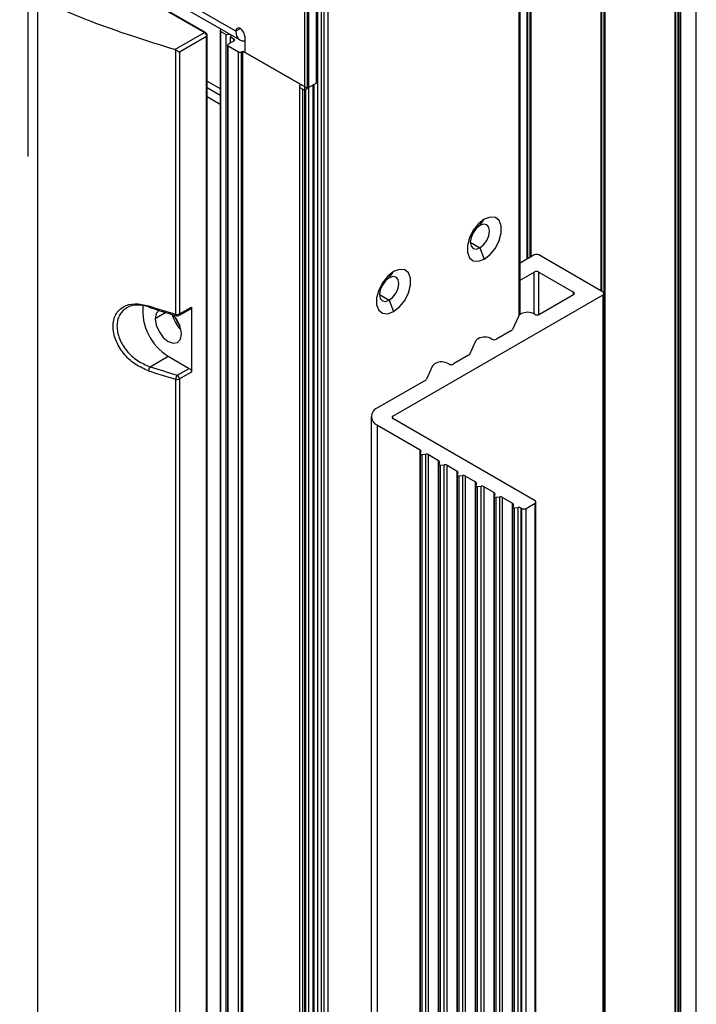
# Model space of a CAD drawing. Units: inches. Extents: x 0.3 to 33.8, y 0.2 to 21.7.
# Drawn here: x 30.3 to 30.7, y 17.9 to 18.4 of the extents above; entities that cross this region are included whole.
import ezdxf

# ---------------------------------------------------------------- set-up
doc = ezdxf.new("R2010")
doc.units = ezdxf.units.IN
doc.header["$MEASUREMENT"] = 0

msp = doc.modelspace()

# ---------------------------------------------------------------- linework, layer by layer
at = {"color": 7, "linetype": 'Continuous', "lineweight": 25}
for p, q in [((30.44331415967333, 18.35966380105437), (29.93950057807791, 18.65050919089122)), ((29.94138561955322, 18.64634280315234), (30.44519920114863, 18.3554974133155)), ((30.42829875868171, 18.35902915655169), (30.02244425919879, 18.59332397199781)), ((30.02245659991372, 18.59333122050402), (30.42831109939665, 18.3590364050579)), ((30.42881105876297, 18.3590859131084), (30.02295655928004, 18.59338072855452)), ((30.66333644079409, 14.40410772853137), (30.66333644079408, 18.46169692659269)), ((30.65601411032375, 14.39390262713359), (30.65601411032374, 18.45206964180016)), ((30.65330269114504, 14.39233735815941), (30.65330269114503, 18.45050437282598)), ((30.65353700572009, 14.39266392140414), (30.65353700572008, 18.45063963975092)), ((30.65461984843257, 14.39328903319617), (30.65461984843255, 18.45126475154295)), ((30.65518553385752, 14.39342430012111), (30.65518553385751, 18.45159131478768)), ((30.57867128087619, 18.22394421440454), (30.57867128087619, 18.43041410288551)), ((30.57911062070441, 18.22436849892818), (30.57911062070441, 18.43102640896938)), ((30.6179473520857, 18.23556509522657), (30.6179473520857, 18.43009417003042)), ((30.61818166666076, 18.23542982830163), (30.61818166666075, 18.43022943695535)), ((30.61926450937325, 14.3728788304006), (30.61926450937323, 18.43085454874739)), ((30.61983019479819, 14.37301409732554), (30.61983019479818, 18.43118111199212)), ((30.58259201302637, 18.25091185940069), (30.58259201302637, 18.40968396723485)), ((30.58282632760143, 18.25104712632563), (30.58282632760143, 18.40981923415979)), ((30.5839091703139, 18.25167223811766), (30.5839091703139, 18.41044434595182)), ((30.58447485573885, 18.25199880136239), (30.58447485573885, 18.41077090919655)), ((30.48181612390893, 18.33490501749278), (30.48181612390893, 18.38675535904752)), ((30.48227797418622, 18.38611848592771), (30.48227797418623, 12.14187919522877)), ((30.48538924402343, 18.38791458377372), (30.48538924402346, 12.14367529307478)), ((30.48729843233264, 18.38681243282276), (30.48729843233266, 12.14257314212382)), ((30.47626756654615, 12.14256763108708), (30.47626756654613, 18.38322574816748)), ((30.47757348322181, 18.33245579315731), (30.47757348322181, 18.38430613471206)), ((30.47817675485535, 12.14366978203804), (30.47817675485533, 18.38432789911844)), ((30.48418716249544, 12.14077704427781), (30.48418716249542, 18.38501633497675)), ((30.34398587853738, 18.37723243478336), (30.34398587853738, 18.30007588469116)), ((30.34409813685116, 18.30001107934603), (30.34409813685116, 18.37716762943824)), ((30.34410446269538, 18.3000102849228), (30.34410446269538, 18.37717140877703)), ((30.34867870427566, 16.32813684662109), (30.34867870427565, 18.37496162764554)), ((30.41420691404175, 18.35089406243132), (30.42829875868171, 18.35902915655169)), ((30.43588171883402, 18.3599904445821), (30.43588171883408, 12.22384955142305)), ((30.43644185234104, 18.36055292317257), (30.43617461205283, 18.36039864863801)), ((30.43617461205283, 18.35958224052619), (30.43869976628252, 18.35812450001827)), ((30.43617461205289, 12.22344134736714), (30.43617461205283, 18.35958224052619)), ((30.43869976628252, 18.35812450001827), (30.44033415491505, 18.35830594472488)), ((30.43869976628257, 12.22198360685923), (30.43869976628252, 18.35812450001827)), ((30.44103483114128, 18.35790145294933), (30.44072052563502, 18.35695794047499)), ((30.4455065469617, 18.36092943929608), (30.44331415967333, 18.35966380105437)), ((30.42935925730981, 18.35719231905185), (30.41638900110614, 18.34970470776475)), ((30.42935925730981, 16.31178621522484), (30.42935925730981, 18.35719231905185)), ((30.42966459893936, 16.31220148125239), (30.42966459893935, 18.3576075850794)), ((30.44253857308351, 18.35509199591116), (30.43971014595876, 18.35345917968752)), ((30.44072052563502, 18.35695794047499), (30.44253857308351, 18.35590840402299)), ((30.44072052563502, 18.35404245945916), (30.44072052563502, 18.35695794047499)), ((30.44253857308351, 18.35509199591116), (30.44253857308351, 18.35590840402299)), ((30.44769822171668, 18.35713293590772), (30.44769822171668, 18.34970241451957)), ((30.41466465840761, 18.22448870924727), (30.41466465840761, 18.35069490724549)), ((30.41638900110614, 18.34970470776475), (30.41638900110614, 18.22463695757511)), ((30.43941725273995, 18.3530509756316), (30.43941725274, 12.21691008247256)), ((30.43971014595876, 18.35264277157569), (30.44462838977739, 18.34980352985416)), ((30.43971014595882, 12.21650187841665), (30.43971014595876, 18.35264277157569)), ((30.44462838977745, 12.21366263669511), (30.44462838977739, 18.34980352985416)), ((30.44604260333977, 18.34980352985416), (30.44674971012095, 18.35021173391007)), ((30.44604260333982, 12.21366263669511), (30.44604260333977, 18.34980352985416)), ((30.44674971012095, 18.35021173391007), (30.47468042797782, 18.33408767370157)), ((30.44674971012101, 12.21407084075102), (30.44674971012095, 18.35021173391007)), ((30.44769822171668, 18.34970241451957), (30.47757348322181, 18.33245579315731)), ((30.42966459893935, 18.33577579727348), (30.43577123849001, 18.33225050929874)), ((30.48181612390893, 18.33490501749278), (30.47757348322181, 18.33245579315731)), ((30.48077662205559, 12.19855908662639), (30.48077662205554, 18.33430492584612)), ((30.42966459893935, 18.33274159476448), (30.43588171883402, 18.32915252784472)), ((30.43577123849001, 18.33225050929874), (30.43588171883402, 18.33218673035372)), ((30.43577123849001, 18.33225050929874), (30.43588171883402, 18.33095318940245)), ((30.47368042797783, 18.33327126558974), (30.47368042797788, 12.1971303724307)), ((30.47468042797782, 18.33408767370157), (30.47397332119664, 18.33367946964566)), ((30.47397332119664, 18.33286306153384), (30.47538753475901, 18.33204665342201)), ((30.47397332119669, 12.19672216837479), (30.47397332119664, 18.33286306153384)), ((30.47538753475907, 12.19590576026297), (30.47538753475901, 18.33204665342201)), ((30.47680174832139, 18.33204665342201), (30.47754197957212, 18.33247397982716)), ((30.47680174832144, 12.19590576026297), (30.47680174832139, 18.33204665342201)), ((30.48033728222737, 12.19794678054252), (30.48033728222732, 18.33405130036186)), ((30.42966459893935, 18.32846555122465), (30.43588171883402, 18.3248764843049)), ((30.34409813685116, 18.30001107934603), (30.34398587853738, 18.30007588469116)), ((30.34410446269538, 18.3000102849228), (30.34409813685116, 18.30001107934603)), ((30.55995179282242, 18.26689228842936), (30.56205427151831, 18.26988373849451)), ((30.55535559880541, 18.25893058420322), (30.55995179282242, 18.25627725787484)), ((30.55995179282242, 18.25627725787484), (30.56205427151831, 18.25085833757757)), ((30.58591689451385, 18.25283127262755), (30.57911062070441, 18.24890209439227)), ((30.61879735983904, 18.2350743961954), (30.58803821485741, 18.25283127262755)), ((30.51660614713569, 18.24186937980199), (30.51870862583158, 18.24486082986715)), ((30.57911062070441, 18.24073801327404), (30.58591689451385, 18.24466719150932)), ((30.58591689451385, 18.22463589699764), (30.58591689451385, 18.24466719150932)), ((30.58803821485741, 18.24466719150932), (30.60465522421531, 18.2350743961954)), ((30.58803821485741, 18.22429900536346), (30.58803821485741, 18.24466719150932)), ((30.51200995311868, 18.23390767557586), (30.51660614713569, 18.23125434924748)), ((30.51660614713569, 18.23125434924748), (30.51870862583158, 18.22583542895021)), ((30.51837354449628, 18.17587634942955), (30.61879735983904, 18.23384978402767)), ((30.6046552242153, 18.23384978402767), (30.58835005781187, 18.22443701181945)), ((30.60465522421531, 18.23384978402767), (30.60465522421531, 18.2350743961954)), ((30.61879735983909, 12.50622425905506), (30.61879735983904, 18.23384978402767)), ((30.6192366996673, 12.50683656513893), (30.61923669966725, 18.23446209011153)), ((30.41607740410695, 18.22394969264388), (30.42186009048061, 18.2271734261666)), ((30.41638900110614, 18.22463695757511), (30.4221773196731, 18.22786383093444)), ((30.4221773196731, 18.22786383093444), (30.4221773196731, 18.19683528004467)), ((30.4099413411102, 18.22533522108066), (30.40481219545421, 18.22237422831996)), ((30.57839240478352, 18.22350633785769), (30.57544176393058, 18.21714927929849)), ((30.57505353536293, 18.21676109279621), (30.56784029805389, 18.21259697953334)), ((30.55788264502554, 18.21166630557159), (30.55493200417261, 18.20530924701238)), ((30.40238029544651, 18.19945564633085), (30.41107009045121, 18.20447215820761)), ((30.41107009045121, 18.20447215820761), (30.42111649793303, 18.19867249061775)), ((30.55454377560496, 18.20492106051011), (30.54733053829591, 18.20075694724724)), ((30.41534701355045, 18.1954561169445), (30.42111649793303, 18.19867249061775)), ((30.53737288526757, 18.19982627328548), (30.53442224441463, 18.19346921472628)), ((30.41466465840761, 17.63657932468953), (30.41466465840761, 18.1934601583575)), ((30.4221773196731, 18.19683528004467), (30.41638900110614, 18.19360840668535)), ((30.41638900110614, 18.19360840668535), (30.41638900110614, 17.63672757301737)), ((30.53403401584698, 18.193081028224), (30.51094892329382, 18.17975428796071)), ((30.50801999110569, 18.17567224740159), (30.50801999110574, 12.44804672242899)), ((30.51837354449628, 18.17465173726181), (30.51837354449628, 18.17587634942955)), ((30.5862908641256, 18.13544390320202), (30.51837354449628, 18.17465173726181)), ((30.51094892329382, 18.17159020684248), (30.53133333997212, 18.15982253357607)), ((30.51094892329387, 12.44396468186987), (30.51094892329382, 18.17159020684248)), ((30.53133333997217, 12.43219700860346), (30.53133333997212, 18.15982253357607)), ((30.53139746274953, 18.15795735453246), (30.53139746274959, 12.43033182955985)), ((30.53174568947081, 18.15904669857248), (30.53141185759195, 18.15804456995631)), ((30.53234854066445, 18.15750383432843), (30.53408446643454, 18.15769655137001)), ((30.53234854066451, 12.42987830935583), (30.53234854066445, 18.15750383432843)), ((30.53408446643459, 12.4300710263974), (30.53408446643454, 18.15769655137001)), ((30.53542839769679, 18.15745850707133), (30.54017217473696, 18.15471998287717)), ((30.53542839769685, 12.42983298209872), (30.53542839769679, 18.15745850707133)), ((30.54017217473701, 12.42709445790456), (30.54017217473696, 18.15471998287717)), ((30.54023629751437, 18.15285480383357), (30.54023629751442, 12.42522927886096)), ((30.54058452423565, 18.15394414787358), (30.54025069235679, 18.15294201925742)), ((30.54118737542929, 18.15240128362954), (30.54292330119938, 18.15259400067111)), ((30.54118737542934, 12.42477575865694), (30.54118737542929, 18.15240128362954)), ((30.54292330119943, 12.42496847569851), (30.54292330119938, 18.15259400067111)), ((30.54426723246163, 18.15235595637243), (30.54901100950178, 18.14961743217828)), ((30.54426723246169, 12.42473043139983), (30.54426723246163, 18.15235595637243)), ((30.54901100950184, 12.42199190720568), (30.54901100950178, 18.14961743217828)), ((30.5490751322792, 18.14775225313467), (30.54907513227921, 16.69826428785369)), ((30.54942335900047, 18.14884159717469), (30.54908952712161, 18.14783946855852)), ((30.55002621019412, 18.14729873293065), (30.5517621359642, 18.14749144997222)), ((30.55002621019413, 16.69927020791316), (30.55002621019412, 18.14729873293065)), ((30.55176213596421, 16.70013285578772), (30.5517621359642, 18.14749144997222)), ((30.55310606722646, 18.14725340567354), (30.55784984426662, 18.14451488147938)), ((30.55310606722647, 16.70045787005969), (30.55310606722646, 18.14725340567354)), ((30.55784984426663, 16.69736327809003), (30.55784984426662, 18.14451488147938)), ((30.55791396704403, 18.14264970243578), (30.55791396704404, 16.69367639019716)), ((30.55826219376531, 18.1437390464758), (30.55792836188645, 18.14273691785963)), ((30.55886504495896, 18.14219618223176), (30.56060097072903, 18.14238889927333)), ((30.55886504495897, 16.69026293126727), (30.55886504495896, 18.14219618223176)), ((30.56060097072908, 12.41476337430073), (30.56060097072903, 18.14238889927333)), ((30.56194490199129, 18.14215085497465), (30.56668867903145, 18.13941233078049)), ((30.56194490199135, 12.41452533000205), (30.56194490199129, 18.14215085497465)), ((30.5666886790315, 12.41178680580789), (30.56668867903145, 18.13941233078049)), ((30.56675280180886, 18.13754715173689), (30.56675280180892, 12.40992162676429)), ((30.56710102853014, 18.1386364957769), (30.56676719665128, 18.13763436716074)), ((30.56770387972379, 18.13709363153287), (30.56943980549386, 18.13728634857444)), ((30.56770387972384, 12.40946810656026), (30.56770387972379, 18.13709363153287)), ((30.56943980549392, 12.40966082360183), (30.56943980549386, 18.13728634857444)), ((30.57078373675612, 18.13704830427576), (30.57552751379628, 18.1343097800816)), ((30.57078373675618, 12.40942277930316), (30.57078373675612, 18.13704830427576)), ((30.57552751379634, 12.406684255109), (30.57552751379628, 18.1343097800816)), ((30.57559163657369, 18.132444601038), (30.57559163657375, 12.40481907606539)), ((30.57593986329497, 18.13353394507801), (30.57560603141611, 18.13253181646185)), ((30.57654271448861, 18.13199108083397), (30.57827864025871, 18.13218379787554)), ((30.57827864025876, 12.40455827290294), (30.57827864025871, 18.13218379787554)), ((30.58204822343848, 18.13177006669882), (30.5862908641256, 18.13421929103429)), ((30.58629086412565, 12.40659376606168), (30.5862908641256, 18.13421929103429)), ((30.58673020395387, 12.40720607214555), (30.58673020395382, 18.13483159711815)), ((30.57654271448867, 12.40436555586137), (30.57654271448861, 18.13199108083397)), ((30.57962257152096, 18.13194575357686), (30.57992690309492, 18.13177006669882)), ((30.57962257152101, 12.40432022860426), (30.57962257152096, 18.13194575357686)), ((30.57992690309497, 12.40414454172621), (30.57992690309492, 18.13177006669882)), ((30.58204822343853, 12.40414454172621), (30.58204822343848, 18.13177006669882))]:
    msp.add_line(p, q, dxfattribs=at)
at = {"color": 7, "linetype": 'Continuous', "lineweight": 25, "flags": 128}
for points in [[(30.44331415967333, 18.35966380105437), (30.44343780008591, 18.35828555433491), (30.44380396989193, 18.35710302504575), (30.44439859739111, 18.3561616571243), (30.44519883138213, 18.35549762681186), (30.44617391932146, 18.35513645242094), (30.44728638912646, 18.35509201368084), (30.44769822171668, 18.35515155794031)], [(30.56205427151831, 18.26988373849451), (30.55923678003346, 18.2676835492475), (30.55675911960343, 18.26460136322722), (30.55492013264245, 18.26100893755594), (30.55394162811858, 18.25733957178815), (30.55394162811858, 18.25403584558955), (30.55492013264245, 18.25149623709747), (30.55675911960343, 18.25002706057669), (30.55923678003346, 18.24980552039836), (30.56205427151831, 18.25085833757757)], [(30.56205427151831, 18.25085833757757), (30.56487176300316, 18.25305852682458), (30.56734942343319, 18.25614071284486), (30.56918841039417, 18.25973313851615), (30.57016691491804, 18.26340250428393), (30.57016691491804, 18.26670623048254), (30.56918841039417, 18.26924583897462), (30.56734942343319, 18.27071501549539), (30.56487176300316, 18.27093655567372), (30.56205427151831, 18.26988373849451)], [(30.55995179282242, 18.26689228842936), (30.55819290549695, 18.26547289384531), (30.55670179282242, 18.26346156813162), (30.55570546318657, 18.26116451739549), (30.55535559874471, 18.25893144678868), (30.55570546318657, 18.25710232106823), (30.55670179282242, 18.25595560804402), (30.55819290549695, 18.25566588437901), (30.55995179282242, 18.25627725787484)], [(30.55995179282242, 18.25627725787484), (30.56171068014789, 18.25769665245889), (30.56320179282242, 18.25970797817258), (30.56419812245827, 18.26200502890871), (30.56454798690013, 18.26423809951553), (30.56419812245827, 18.26606722523597), (30.56320179282242, 18.26721393826018), (30.56171068014789, 18.26750366192519), (30.55995179282242, 18.26689228842936)], [(30.51870862583158, 18.22583542895021), (30.52152611731642, 18.22803561819721), (30.52400377774645, 18.2311178042175), (30.52584276470743, 18.23471022988879), (30.5268212692313, 18.23837959565657), (30.5268212692313, 18.24168332185518), (30.52584276470743, 18.24422293034726), (30.52400377774645, 18.24569210686803), (30.52152611731642, 18.24591364704636), (30.51870862583158, 18.24486082986715)], [(30.51870862583158, 18.24486082986715), (30.51589113434672, 18.24266064062014), (30.51341347391669, 18.23957845459985), (30.51157448695572, 18.23598602892857), (30.51059598243184, 18.23231666316079), (30.51059598243184, 18.22901293696217), (30.51157448695572, 18.2264733284701), (30.51341347391669, 18.22500415194932), (30.51589113434672, 18.224782611771), (30.51870862583158, 18.22583542895021)], [(30.51660614713569, 18.24186937980199), (30.51484725981021, 18.24044998521794), (30.51335614713568, 18.23843865950425), (30.51235981749983, 18.23614160876813), (30.51200995305797, 18.23390853816131), (30.51235981749983, 18.23207941244086), (30.51335614713568, 18.23093269941666), (30.51484725981021, 18.23064297575165), (30.51660614713569, 18.23125434924748)], [(30.51660614713569, 18.23125434924748), (30.51836503446116, 18.23267374383153), (30.51985614713568, 18.23468506954521), (30.52085247677153, 18.23698212028134), (30.5212023412134, 18.23921519088816), (30.52085247677153, 18.24104431660861), (30.51985614713568, 18.24219102963281), (30.51836503446116, 18.24248075329782), (30.51660614713569, 18.24186937980199)], [(30.40664545007096, 18.22642615484652), (30.40664509046288, 18.22642594721546), (30.40528854934687, 18.22486465333277), (30.40481219545421, 18.22237422831996)], [(30.40481219545421, 18.22237422831996), (30.40528854934687, 18.21933381680946), (30.40664509046288, 18.21620629389236), (30.40867529771438, 18.21346779658171), (30.41107009045121, 18.21153523626853), (30.41346488318804, 18.21070282774179), (30.41549509043955, 18.21109729765388), (30.41685163155555, 18.21265859153657), (30.41732798544821, 18.21514901654938)], [(30.4142237688504, 18.22318270136472), (30.41517326504427, 18.22112964503439), (30.41647574514729, 18.21928174132398)]]:
    msp.add_lwpolyline(points, dxfattribs=at)
at = {"color": 7, "linetype": 'Continuous', "lineweight": 25}
for centre, radius, start, end in [((30.42878860652976, 18.35820931099441), 0.0009550380369584133, 119.999176654497, 120.8578087993998), ((30.4286012959756, 18.35865485480867), 0.0004793690093482967, 64.02143206122358, 127.2556159196893), ((30.43632953907962, 18.3599904445821), 0.00043661531683199, 110.7834207984757, 249.2165792015251), ((30.44465049021234, 18.35988057536477), 0.001353798512031112, 50.79671476397026, 189.2140369906485), ((30.44293905180245, 18.35691636726573), 0.00476409490346025, 2.605478485515758, 57.39452165998959), ((30.42916639333445, 18.35765401693131), 0.000500361314338933, 292.6716432589726, 354.6795653118883), ((30.43986507298556, 18.3530509756316), 0.0004366153168378328, 110.7834207991821, 249.2165792006533), ((30.44238364605671, 18.35550019996708), 0.0004366153168357719, 290.7834207997842, 69.21657920021666), ((30.44533549655858, 18.35116824093911), 0.001537021907913785, 242.6096722366725, 297.3903277634467), ((30.47412824822343, 18.33327126558975), 0.0004366153168345113, 110.7834207995129, 249.2165792006533), ((30.47609464154019, 18.33341136450698), 0.001537021907921728, 242.609672236912, 297.3903277634424), ((30.58697755468562, 18.25078420600012), 0.002305532861863608, 62.6096722364134, 117.3903277633514), ((30.58697755468563, 18.24262012488188), 0.002305532861868283, 62.60967223657303, 117.390327763427), ((30.60442283367512, 18.23446209011153), 0.0006549229752494759, 290.7834207989675, 69.21657920074267), ((30.61856496929884, 18.23446209011153), 0.0006549229752507366, 290.7834207995487, 69.21657920045209), ((30.42430197153108, 18.22622830460907), 0.025463946731673, 174.5100242288738, 238.6924312630721), ((30.40229845841894, 18.22837478568363), 0.0006619206207134282, 168.8053016164968, 235.120144609823), ((30.56872455009328, 18.74706612739766), 0.544813370051548, 252.1416126704946, 253.5740726696463), ((30.42696554012606, 18.22794113219611), 0.01449464236212759, 194.0503581626618, 226.9470393868673), ((30.40340056859953, 18.21440271529509), 0.01394739780887311, 3.067263414273067, 45.75711177875277), ((30.41531055644214, 18.22435464222158), 0.0006596652472243009, 168.2738065179514, 233.9686449254295), ((30.41533873591922, 18.22675063708031), 0.002360232618527297, 253.4054079333911, 296.4222997903403), ((30.41534701355045, 18.22525985661644), 0.001500000000003141, 253.5698223418897, 299.1388039987439), ((30.41566114946174, 18.22455268658016), 0.0007327138710614141, 304.6178289982821, 6.604325630478892), ((30.58082185362087, 18.22223349135885), 0.002742692083142674, 117.6449125052483, 152.3488790414239), ((30.58269235119077, 18.21867482592911), 0.006762996459221958, 59.3632926345338, 117.6938351614028), ((30.5872952820752, 18.22644658888082), 0.002269570844954758, 239.3632926344525, 297.6938351613776), ((30.57462647350664, 18.21757642950049), 0.0009204106531593281, 297.6449125048363, 332.3488790421769), ((30.56031209386292, 18.21039345907272), 0.002742692083177593, 117.6449125052013, 152.3488790410389), ((30.5621825914328, 18.206834793643), 0.006762996459225016, 59.36329263454914, 117.6938351613889), ((30.56678552231722, 18.2146065565947), 0.002269570844940224, 239.3632926345012, 297.6938351616237), ((30.55411671374865, 18.20573639721441), 0.0009204106531798669, 297.6449125046124, 332.3488790413094), ((30.40483101967556, 18.19742567918161), 0.003182265839600165, 140.3645999427598, 179.1165952742044), ((30.5688291806511, 18.71607386980558), 0.5427703199439262, 252.1416126705401, 253.5740726696129), ((30.53980233410494, 18.19855342678662), 0.002742692083171448, 117.6449125054361, 152.3488790412361), ((30.54167283167482, 18.19499476135688), 0.006762996459239052, 59.36329263458459, 117.6938351613062), ((30.54627576255924, 18.2027665243086), 0.002269570844940224, 239.3632926345012, 297.6938351616237), ((30.56872455009328, 18.71603757650789), 0.544813370051548, 252.1416126704946, 253.5740726696463), ((30.41804861869646, 18.19341790643112), 0.003384224056087838, 142.9674815570738, 179.2846454861676), ((30.41533873591922, 18.19572208619052), 0.00236023261850006, 253.405407933194, 296.4222997906473), ((30.41405021286449, 18.19350714480824), 0.002340979369197611, 2.479171367335833, 56.36113039382138), ((30.53360695399066, 18.1938963649283), 0.0009204106531960452, 297.6449125053867, 332.3488790416267), ((30.51249819356178, 18.17567224740159), 0.004366153168345573, 110.7834207995113, 249.216579200506), ((30.51860593503648, 18.17526404334568), 0.000654922975254058, 110.7834207994376, 249.2165792004529), ((30.5310829909477, 18.1591919776932), 0.0006784359626752898, 347.635022078152, 68.34548288626654), ((30.53209169675099, 18.15814056646706), 0.0006865832886444671, 188.037298692621, 291.9680778397872), ((30.53437827290973, 18.15544254882167), 0.002273070551645843, 62.48472152732784, 97.42656258550201), ((30.53992182571255, 18.15408942699431), 0.0006784359626594598, 347.6350220772446, 68.3454828874394), ((30.54093053151582, 18.15303801576816), 0.000686583288638592, 188.0372986924103, 291.968077840448), ((30.54321710767455, 18.15033999812271), 0.002273070551710941, 62.4847215277962, 97.4265625849269), ((30.54876066047738, 18.14898687629542), 0.0006784359626544949, 347.6350220771161, 68.34548288760756), ((30.54976936628065, 18.14793546506927), 0.0006865832886366264, 188.0372986924518, 291.9680778408338), ((30.55205594243939, 18.14523744742387), 0.002273070551663467, 62.48472152737585, 97.42656258535534), ((30.55759949524221, 18.14388432559652), 0.0006784359626637209, 347.6350220776019, 68.34548288727126), ((30.55860820104549, 18.14283291437038), 0.000686583288638592, 188.0372986924103, 291.968077840448), ((30.56089477720421, 18.14013489672488), 0.002273070551763785, 62.48472152825793, 97.42656258475327), ((30.56643833000705, 18.13878177489763), 0.0006784359626636909, 347.6350220770157, 68.34548288704983), ((30.56744703581032, 18.13773036367148), 0.0006865832886359413, 188.0372986918232, 291.9680778406698), ((30.56973361196905, 18.13503234602608), 0.002273070551666618, 62.48472152741721, 97.42656258534376), ((30.57527716477189, 18.13367922419874), 0.0006784359626544949, 347.635022076823, 68.34548288760756), ((30.57628587057515, 18.13262781297259), 0.0006865832886364379, 188.0372986921168, 291.9680778402839), ((30.57857244673388, 18.12992979532711), 0.002273070551745653, 62.48472152805108, 97.42656258463354), ((30.5860584735854, 18.13483159711815), 0.0006549229752532578, 290.7834208001299, 69.21657919987094), ((30.5809875632667, 18.13381713332626), 0.002305532861876226, 242.6096722367335, 297.390327763425)]:
    msp.add_arc(centre, radius, start, end, dxfattribs=at)
for points, knots in [([(30.41420691404175, 18.35089406243132), (30.40141780166815, 18.35487813980099), (30.37858016135723, 18.36199254487317), (30.35781523926455, 18.37099886161041), (30.34867870427565, 18.37496162764554)], [0, 0, 0, 0, 0.5600014799904282, 1, 1, 1, 1]), ([(30.42829875868171, 18.35902915655169), (30.42843625382599, 18.35892966771177), (30.4287112429362, 18.35873069088457), (30.42906043543043, 18.35824438251329), (30.42930700036217, 18.35769880875683), (30.4293418382775, 18.35736114943581), (30.42935925730981, 18.35719231905185)], [0, 0, 0, 0, 0.2500010712713676, 0.4999999999996041, 0.7499989287277953, 1, 1, 1, 1]), ([(30.42966459892013, 18.35760769826961), (30.42965134386827, 18.35774396562541), (30.42962483662635, 18.35801647091639), (30.4294286380566, 18.35845691480793), (30.42914529388299, 18.35884704661331), (30.42892254415721, 18.35900624716441), (30.42881115591729, 18.3590858570006)], [0, 0, 0, 0, 0.2500239921925561, 0.4999940033156837, 0.7499669742632978, 1, 1, 1, 1]), ([(30.41466465840761, 18.35069490724549), (30.41458072855828, 18.35074046599357), (30.41443058539091, 18.35082196661334), (30.41427536598647, 18.35087199836739), (30.41420691404175, 18.35089406243132)], [0, 0, 0, 0, 0.5589987929362434, 1, 1, 1, 1]), ([(30.41466465840761, 18.35069490724549), (30.41482747269843, 18.35059970444969), (30.41518229662437, 18.35039222739349), (30.41582347411289, 18.35002311721874), (30.41617124914852, 18.34982730895402), (30.41638900110614, 18.34970470776475)], [0, 0, 0, 0, 0.2407121403422596, 0.5245880212728673, 1, 1, 1, 1]), ([(30.40164913207994, 18.19747474243415), (30.39944353716718, 18.19841656589352), (30.39503507204836, 18.20029904931997), (30.38941089025426, 18.20573375322568), (30.38560190412047, 18.21222074245765), (30.38424787823406, 18.21891809934323), (30.38558807955008, 18.22464590384526), (30.38939380084554, 18.22844112883061), (30.3950248378618, 18.23000105644353), (30.39944027379087, 18.22900271958321), (30.40164913207994, 18.22850329332391)], [0, 0, 0, 0, 0.1250813511433281, 0.2500081816210039, 0.3748381151377813, 0.4996379367990562, 0.6245173466631061, 0.7495995865810007, 0.8747351252168991, 1, 1, 1, 1]), ([(30.391126207959, 18.2274364616833), (30.39045821181283, 18.22698808478171), (30.3891063879927, 18.22608070443312), (30.38767279982062, 18.22407336570382), (30.38675386664998, 18.22166679970174), (30.38644957743459, 18.21891375660469), (30.38676233912885, 18.21595078016899), (30.38767910684478, 18.21291034073236), (30.38916727829583, 18.20989354696017), (30.39180983913871, 18.20612983458906), (30.39620954951913, 18.20197387629757), (30.40032251411801, 18.20029540973505), (30.40238029544651, 18.19945564633085)], [0, 0, 0, 0, 0.08090395893586268, 0.163725344014305, 0.2478147601870973, 0.3313082215219721, 0.4147394998205087, 0.4987822180180975, 0.5814270279540117, 0.6662579781225709, 0.8330235807657129, 0.9999999999999999, 0.9999999999999999, 0.9999999999999999, 0.9999999999999999]), ([(30.40169611714964, 18.22812988556858), (30.39988895492909, 18.22849090916181), (30.39604555717734, 18.22925871918503), (30.39249709669431, 18.22848643874011), (30.39115824488801, 18.22746099907978), (30.391126207959, 18.2274364616833)], [0, 0, 0, 0, 0.4641703699306814, 0.987178315224157, 1, 1, 1, 1]), ([(30.40192018902781, 18.22783169483049), (30.40535248383659, 18.22674457896648), (30.4096613185901, 18.22537983529588), (30.41403334798133, 18.22408459728905), (30.41492274351868, 18.22382110891786)], [0, 0, 0, 0, 0.7965714642419254, 0.9999999999999999, 0.9999999999999999, 0.9999999999999999, 0.9999999999999999]), ([(30.4221773196731, 18.22786383093444), (30.42216175853917, 18.22769604437767), (30.42213266249446, 18.22738231883683), (30.42193707466274, 18.22725373346182), (30.42184609102977, 18.22719391806093)], [0, 0, 0, 0, 0.5348195633410436, 1, 1, 1, 1]), ([(30.42111649793303, 18.19867249061776), (30.42126682111315, 18.19856411926885), (30.4215796442258, 18.19833859807737), (30.42193547042498, 18.19780188329934), (30.42214257940011, 18.19727028408851), (30.42216604436157, 18.19697646506387), (30.4221773196731, 18.19683528004467)], [0, 0, 0, 0, 0.2702800241520492, 0.5624537637578363, 0.7897516206193705, 1, 1, 1, 1])]:
    msp.add_open_spline(points, degree=3, knots=knots, dxfattribs=at)

doc.saveas('drawing.dxf')
